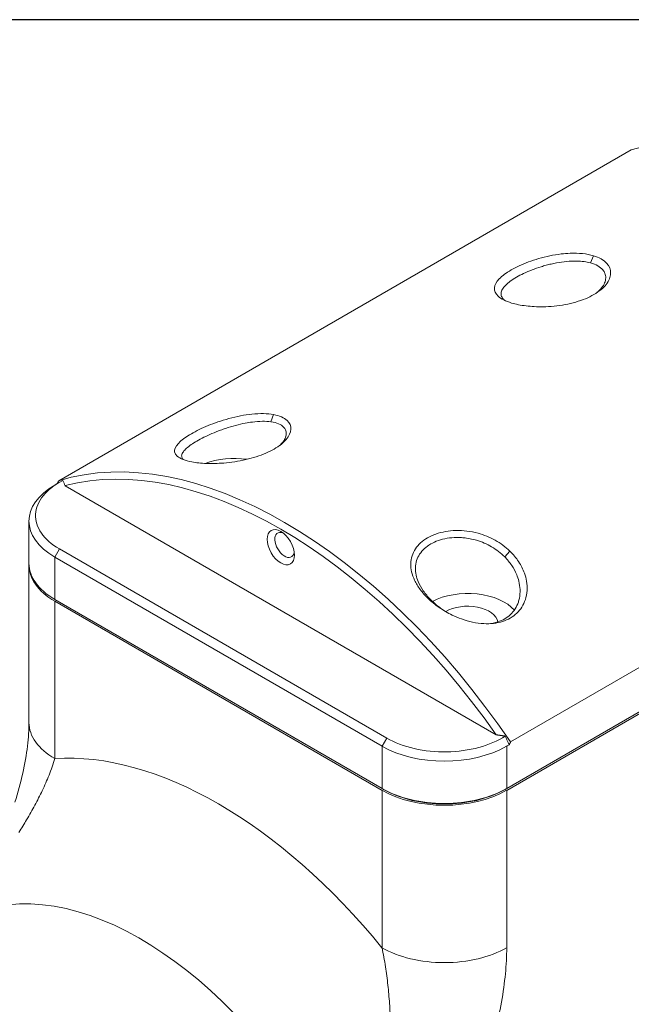
# Model space of a CAD drawing. Units: inches. Extents: x 0.5 to 21.5, y 0.5 to 16.5.
# Drawn here: x 3.7 to 5, y 14.4 to 16.5 of the extents above; entities that cross this region are included whole.
import ezdxf

# ---------------------------------------------------------------- set-up
doc = ezdxf.new("R2010")
doc.units = ezdxf.units.IN
doc.header["$LTSCALE"] = 2
doc.header["$MEASUREMENT"] = 0
doc.layers.get('0').update_dxf_attribs({"lineweight": 25})
doc.layers.add('L', color=7, linetype='Continuous', lineweight=18)

# ---------------------------------------------------------------- blocks, each defined once
blk = doc.blocks.new('Borders A PLAIN')
at = {"layer": 'L', "color": 7, "linetype": 'Continuous', "lineweight": 25}
blk.add_line((10.7492, 8.2483), (0.2492, 8.2483), dxfattribs=at)

msp = doc.modelspace()

# ---------------------------------------------------------------- linework, layer by layer
at = {"layer": 'L'}
for p, q in [((5.0135, 16.2178), (3.7858, 15.509)), ((4.9258, 15.9758), (4.9322, 15.9911)), ((4.241, 15.6353), (4.2467, 15.6508)), ((5.9823, 15.6585), (4.7546, 14.9497)), ((5.9823, 15.5636), (4.7463, 14.85)), ((3.7875, 15.5058), (3.7775, 15.5)), ((5.8988, 15.5115), (4.7463, 14.8461)), ((3.7999, 15.4986), (4.7239, 14.9651)), ((3.7221, 15.4228), (3.7221, 15.3322)), ((3.7775, 15.3457), (3.7875, 15.363)), ((4.489, 14.958), (3.7875, 15.363)), ((4.7421, 15.346), (4.7531, 15.3584)), ((3.7775, 15.3457), (3.7775, 15.255)), ((4.479, 14.9406), (3.7775, 15.3457)), ((3.7221, 14.9912), (3.7221, 15.3283)), ((4.479, 14.85), (3.7775, 15.255)), ((4.479, 14.8461), (3.7775, 15.2512)), ((3.7775, 14.9141), (3.7775, 15.2512)), ((4.5834, 15.2544), (4.5777, 15.2572)), ((4.479, 14.9406), (4.489, 14.958)), ((4.479, 14.9406), (4.479, 14.85)), ((4.7463, 14.9406), (4.7463, 14.85)), ((4.4824, 14.8481), (4.479, 14.85)), ((4.479, 14.8461), (4.479, 14.5091)), ((4.7429, 14.8481), (4.7463, 14.85)), ((4.7463, 14.8461), (4.7463, 14.5091))]:
    msp.add_line(p, q, dxfattribs=at)
for centre, major_axis, ratio, start_param, end_param in [((5.4979, 15.2126), (-0.561, 0.9717), 0.57735, 4.841062, 6.154512), ((4.2702, 14.5038), (-0.561, 0.9717), 0.57735, 4.841062, 6.154512), ((4.2619, 14.499), (-0.5551, 0.9615), 0.57735, 4.868608, 6.126967), ((4.1616, 15.4923), (0.1122, 0), 0.57735, 1.318188, 2.152964), ((3.9111, 15.4228), (-0.189, 0), 0.57735, 5.497787, 7.068583), ((3.9111, 15.4344), (-0.1748, 0), 0.57735, 5.439308, 7.068584), ((6.4175, 15.8942), (-2.704, -0.006), 0.577722, 0.244795, 0.252198), ((4.2702, 15.3717), (-0.0148, 0.0256), 0.57735, 5.681921, 10.026042), ((3.9111, 15.3322), (-0.189, 0), 0.57735, 0, 0.785398), ((3.9111, 15.3283), (-0.189, 0), 0.57735, 6.265507, 7.068584), ((4.6627, 15.2029), (-0.1122, 0), 0.57735, 3.610747, 5.452399), ((4.6627, 15.2029), (0.065, 0), 0.57735, 0.105355, 2.380795), ((3.9111, 14.9912), (-0.189, 0), 0.57735, 0, 0.7854), ((4.6126, 15.0294), (0.1748, 0), 0.57735, 3.926991, 5.556266), ((4.6126, 15.0178), (-0.189, 0), 0.57735, 0.785399, 2.356194), ((4.7463, 14.7861), (0.0946, 0.1639), 0.57735, 0.745305, 0.785386), ((4.1282, 13.9878), (-0.5079, 0.8797), 0.57735, 4.987564, 6.00801), ((4.6126, 14.9271), (-0.189, 0), 0.57735, 0.785398, 2.356195), ((4.6126, 14.9233), (-0.189, 0), 0.57735, 0.785398, 2.356194), ((4.6126, 14.9233), (0.1843, 0), 0.57735, 3.926991, 5.497787), ((3.9612, 13.8914), (-0.3898, 0.6751), 0.57735, 4.500504, 6.037828), ((4.6126, 14.5862), (0.189, 0), 0.57735, 3.92699, 5.497787), ((4.6627, 14.5375), (0.1417, 0), 0.57735, 5.33109, 5.331096)]:
    msp.add_ellipse(centre, major_axis=major_axis, ratio=ratio, start_param=start_param, end_param=end_param, dxfattribs=at)
msp.add_ellipse((4.2619, 15.3669), major_axis=(0.0207, -0.0358), ratio=0.57735, dxfattribs=at)
for points, knots in [([(4.9322, 15.9911), (4.9252, 15.9932), (4.9174, 15.9947), (4.9006, 15.9964), (4.8915, 15.9967), (4.8758, 15.9961), (4.8694, 15.9956), (4.847, 15.9929), (4.8306, 15.9895), (4.7999, 15.9806), (4.7858, 15.9753), (4.7669, 15.9666), (4.7612, 15.9636), (4.7506, 15.9575), (4.7458, 15.9544), (4.7372, 15.948), (4.7335, 15.9448), (4.724, 15.9349), (4.7205, 15.9284), (4.7193, 15.9158), (4.7221, 15.9097), (4.7311, 15.9015), (4.7352, 15.8988), (4.7449, 15.8939), (4.7505, 15.8917), (4.7568, 15.8898)], [-1.700073, -1.700073, -1.700073, -1.700073, -1.570071, -1.570071, -1.439304, -1.439304, -1.352873, -1.352873, -1.141507, -1.141507, -0.944581, -0.944581, -0.849119, -0.849119, -0.753653, -0.753653, -0.656552, -0.656552, -0.452777, -0.452777, -0.234551, -0.234551, -0.11633, -0.11633, -0.000001, -0.000001, -0.000001, -0.000001]), ([(4.7568, 15.8898), (4.7659, 15.8871), (4.7764, 15.885), (4.7992, 15.8822), (4.8113, 15.8816), (4.8397, 15.882), (4.856, 15.8835), (4.8873, 15.8894), (4.902, 15.8936), (4.9217, 15.9018), (4.9278, 15.9048), (4.9389, 15.9112), (4.9439, 15.9146), (4.9527, 15.9219), (4.9565, 15.9257), (4.9657, 15.9375), (4.969, 15.9456), (4.9694, 15.9613), (4.9664, 15.9687), (4.9573, 15.9785), (4.9533, 15.9817), (4.9438, 15.987), (4.9383, 15.9893), (4.9322, 15.9911)], [-1.67947, -1.67947, -1.67947, -1.67947, -1.511352, -1.511352, -1.345977, -1.345977, -1.140366, -1.140366, -0.938303, -0.938303, -0.838414, -0.838414, -0.738526, -0.738526, -0.63769, -0.63769, -0.433459, -0.433459, -0.224813, -0.224813, -0.112024, -0.112024, -0.000001, -0.000001, -0.000001, -0.000001]), ([(4.9258, 15.9758), (4.9173, 15.9781), (4.9074, 15.9794), (4.8931, 15.9797), (4.8894, 15.9796), (4.8716, 15.9789), (4.8567, 15.9768), (4.838, 15.9725), (4.8344, 15.9716), (4.8272, 15.9697), (4.8237, 15.9686), (4.8069, 15.9635), (4.7942, 15.9585), (4.7771, 15.9505), (4.7719, 15.9478), (4.7575, 15.9395), (4.7497, 15.9338), (4.7413, 15.9253), (4.739, 15.9225), (4.7365, 15.9183), (4.7359, 15.9169), (4.7343, 15.9126), (4.734, 15.9099), (4.7348, 15.9049), (4.7358, 15.9025), (4.7388, 15.8985), (4.7405, 15.8967), (4.7426, 15.8951)], [-1.532214, -1.532214, -1.532214, -1.532214, -1.373445, -1.373445, -1.320229, -1.320229, -1.123626, -1.123626, -1.076177, -1.076177, -1.029602, -1.029602, -0.852331, -0.852331, -0.766495, -0.766495, -0.593021, -0.593021, -0.502749, -0.502749, -0.456095, -0.456095, -0.360412, -0.360412, -0.270608, -0.270608, -0.196645, -0.196645, -0.196645, -0.196645]), ([(4.9389, 15.9114), (4.9391, 15.9116), (4.9394, 15.9118), (4.9436, 15.9152), (4.947, 15.9187), (4.9527, 15.9257), (4.9548, 15.9293), (4.9578, 15.9364), (4.9586, 15.94), (4.9588, 15.9469), (4.9582, 15.9503), (4.9559, 15.956), (4.9544, 15.9583), (4.9498, 15.9639), (4.9461, 15.967), (4.9371, 15.9721), (4.9318, 15.9741), (4.9258, 15.9758)], [-0.66814, -0.66814, -0.66814, -0.66814, -0.6632823, -0.6632823, -0.5714396, -0.5714396, -0.479474, -0.479474, -0.3875318, -0.3875318, -0.2946716, -0.2946716, -0.2213725, -0.2213725, -0.1106833, -0.1106833, -0.000001, -0.000001, -0.000001, -0.000001]), ([(4.2467, 15.6508), (4.2401, 15.6521), (4.2329, 15.6528), (4.2172, 15.6531), (4.2088, 15.6527), (4.1844, 15.6502), (4.1676, 15.6469), (4.1427, 15.6402), (4.1349, 15.6378), (4.1129, 15.6302), (4.0992, 15.6246), (4.081, 15.6157), (4.0754, 15.6128), (4.0652, 15.6069), (4.0606, 15.6039), (4.0522, 15.598), (4.0486, 15.5951), (4.0424, 15.5892), (4.0399, 15.5864), (4.0341, 15.5775), (4.0333, 15.5721), (4.0365, 15.5654), (4.038, 15.5635), (4.0431, 15.5591), (4.0473, 15.5567), (4.0578, 15.5526), (4.0641, 15.5509), (4.0713, 15.5496)], [-1.714029, -1.714029, -1.714029, -1.714029, -1.590822, -1.590822, -1.466759, -1.466759, -1.243602, -1.243602, -1.13998, -1.13998, -0.949309, -0.949309, -0.857879, -0.857879, -0.766447, -0.766447, -0.673071, -0.673071, -0.575291, -0.575291, -0.362639, -0.362639, -0.272723, -0.272723, -0.135857, -0.135857, -0.000001, -0.000001, -0.000001, -0.000001]), ([(4.0713, 15.5496), (4.0805, 15.5478), (4.0912, 15.5467), (4.1144, 15.5458), (4.1267, 15.5461), (4.1552, 15.5483), (4.1713, 15.5507), (4.2023, 15.5579), (4.2168, 15.5625), (4.2362, 15.5709), (4.2422, 15.5739), (4.2532, 15.5802), (4.2582, 15.5836), (4.2669, 15.5905), (4.2706, 15.5941), (4.2799, 15.6051), (4.2833, 15.6125), (4.284, 15.6265), (4.2812, 15.633), (4.2722, 15.6412), (4.2682, 15.6438), (4.2585, 15.648), (4.2529, 15.6497), (4.2467, 15.6508)], [-1.695972, -1.695972, -1.695972, -1.695972, -1.521107, -1.521107, -1.351451, -1.351451, -1.145683, -1.145683, -0.945895, -0.945895, -0.847442, -0.847442, -0.748979, -0.748979, -0.649416, -0.649416, -0.446447, -0.446447, -0.23548, -0.23548, -0.117844, -0.117844, -0.000001, -0.000001, -0.000001, -0.000001]), ([(4.241, 15.6353), (4.2353, 15.6361), (4.2291, 15.6365), (4.2158, 15.6364), (4.2086, 15.6359), (4.1962, 15.6343), (4.1911, 15.6335), (4.1792, 15.6312), (4.1722, 15.6296), (4.158, 15.6258), (4.1507, 15.6236), (4.14, 15.62), (4.1365, 15.6188), (4.1204, 15.6129), (4.1082, 15.6076), (4.0918, 15.5996), (4.0869, 15.5969), (4.0777, 15.5916), (4.0736, 15.589), (4.0661, 15.5838), (4.0628, 15.5812), (4.0571, 15.5762), (4.0548, 15.5737), (4.0522, 15.5701), (4.0514, 15.5688), (4.0497, 15.5652), (4.0493, 15.5629), (4.0497, 15.5588), (4.0506, 15.5569), (4.0523, 15.555), (4.0525, 15.5548), (4.0526, 15.5546)], [-1.56215, -1.56215, -1.56215, -1.56215, -1.454039, -1.454039, -1.345162, -1.345162, -1.273061, -1.273061, -1.178864, -1.178864, -1.08191, -1.08191, -1.035439, -1.035439, -0.863423, -0.863423, -0.781208, -0.781208, -0.698994, -0.698994, -0.614793, -0.614793, -0.526323, -0.526323, -0.479741, -0.479741, -0.382557, -0.382557, -0.288262, -0.288262, -0.279352, -0.279352, -0.279352, -0.279352]), ([(4.2598, 15.5849), (4.2616, 15.5866), (4.2633, 15.5883), (4.2676, 15.5933), (4.2697, 15.5966), (4.2728, 15.603), (4.2736, 15.6062), (4.274, 15.6123), (4.2735, 15.6152), (4.2713, 15.6201), (4.2699, 15.6221), (4.2653, 15.6268), (4.2616, 15.6292), (4.2525, 15.633), (4.2471, 15.6344), (4.241, 15.6353)], [-0.6320427, -0.6320427, -0.6320427, -0.6320427, -0.5841708, -0.5841708, -0.4930748, -0.4930748, -0.4012993, -0.4012993, -0.307518, -0.307518, -0.231842, -0.231842, -0.116477, -0.116477, -0.000001, -0.000001, -0.000001, -0.000001]), ([(3.7829, 15.5031), (3.7832, 15.5037), (3.7839, 15.505), (3.7848, 15.507), (3.7855, 15.5084), (3.7858, 15.509)], [0.0285369, 0.0285369, 0.0285369, 0.0285369, 0.3333333, 0.6666667, 1, 1, 1, 1]), ([(4.7531, 15.3584), (4.7439, 15.3673), (4.7332, 15.3752), (4.71, 15.3881), (4.6977, 15.3931), (4.6692, 15.4009), (4.6531, 15.4029), (4.6221, 15.4022), (4.6076, 15.3996), (4.5882, 15.3928), (4.5822, 15.39), (4.5712, 15.3837), (4.5662, 15.3801), (4.5575, 15.3721), (4.5538, 15.3678), (4.5445, 15.3536), (4.5411, 15.343), (4.5404, 15.3201), (4.5432, 15.308), (4.5522, 15.2892), (4.5562, 15.2825), (4.5659, 15.2695), (4.5715, 15.2632), (4.5777, 15.2572)], [-1.69645, -1.69645, -1.69645, -1.69645, -1.521528, -1.521528, -1.351789, -1.351789, -1.145958, -1.145958, -0.94611, -0.94611, -0.847626, -0.847626, -0.749132, -0.749132, -0.649542, -0.649542, -0.446501, -0.446501, -0.23548, -0.23548, -0.11786, -0.11786, -0.000001, -0.000001, -0.000001, -0.000001]), ([(4.7421, 15.346), (4.7339, 15.3542), (4.7245, 15.3615), (4.7039, 15.3736), (4.6929, 15.3783), (4.6744, 15.3837), (4.6672, 15.3853), (4.6564, 15.3868), (4.6529, 15.3871), (4.6458, 15.3876), (4.6422, 15.3877), (4.6318, 15.3875), (4.625, 15.3869), (4.6119, 15.3848), (4.6057, 15.3832), (4.5939, 15.3791), (4.5884, 15.3766), (4.5784, 15.3708), (4.5739, 15.3675), (4.5659, 15.3602), (4.5625, 15.3562), (4.5568, 15.3476), (4.5547, 15.343), (4.5516, 15.3334), (4.5508, 15.3283), (4.5504, 15.3178), (4.5509, 15.3124), (4.5531, 15.3025), (4.5545, 15.2981), (4.5591, 15.2869), (4.5628, 15.2802), (4.5719, 15.2669), (4.5773, 15.2605), (4.5834, 15.2544)], [-1.530412, -1.530412, -1.530412, -1.530412, -1.374028, -1.374028, -1.222642, -1.222642, -1.129169, -1.129169, -1.08296, -1.08296, -1.037121, -1.037121, -0.946106, -0.946106, -0.855511, -0.855511, -0.765105, -0.765105, -0.674705, -0.674705, -0.584161, -0.584161, -0.493068, -0.493068, -0.401288, -0.401288, -0.307517, -0.307517, -0.231866, -0.231866, -0.116512, -0.116512, -0.000001, -0.000001, -0.000001, -0.000001]), ([(4.5777, 15.2572), (4.5849, 15.2502), (4.593, 15.2436), (4.6105, 15.2316), (4.6199, 15.2261), (4.6361, 15.2183), (4.6427, 15.2155), (4.6651, 15.2075), (4.6814, 15.2039), (4.7115, 15.2024), (4.7252, 15.2039), (4.7434, 15.2098), (4.7489, 15.2122), (4.7592, 15.2181), (4.7638, 15.2216), (4.7722, 15.2295), (4.7758, 15.2339), (4.782, 15.2437), (4.7845, 15.2491), (4.7903, 15.2671), (4.7911, 15.2805), (4.7879, 15.2997), (4.7864, 15.3054), (4.7813, 15.3196), (4.7771, 15.328), (4.7666, 15.3439), (4.7603, 15.3515), (4.7531, 15.3584)], [-1.715322, -1.715322, -1.715322, -1.715322, -1.578661, -1.578661, -1.441628, -1.441628, -1.351769, -1.351769, -1.139983, -1.139983, -0.949314, -0.949314, -0.857885, -0.857885, -0.766456, -0.766456, -0.67308, -0.67308, -0.575303, -0.575303, -0.362653, -0.362653, -0.272739, -0.272739, -0.135869, -0.135869, -0.000001, -0.000001, -0.000001, -0.000001]), ([(4.7065, 15.203), (4.7138, 15.2035), (4.7207, 15.2048), (4.7325, 15.2085), (4.7375, 15.2107), (4.7467, 15.216), (4.7508, 15.2191), (4.7583, 15.2262), (4.7616, 15.2302), (4.7673, 15.2392), (4.7696, 15.2441), (4.7722, 15.252), (4.7729, 15.2548), (4.7747, 15.2636), (4.7751, 15.2697), (4.7746, 15.282), (4.7738, 15.2881), (4.7711, 15.2988), (4.7696, 15.3034), (4.7649, 15.3148), (4.7613, 15.3215), (4.7527, 15.3343), (4.7477, 15.3403), (4.7421, 15.346)], [-0.9654585, -0.9654585, -0.9654585, -0.9654585, -0.863423, -0.863423, -0.7812077, -0.7812077, -0.6989937, -0.6989937, -0.6147927, -0.6147927, -0.526323, -0.526323, -0.4797406, -0.4797406, -0.382557, -0.382557, -0.2882687, -0.2882687, -0.2161274, -0.2161274, -0.1074537, -0.1074537, -0.000001, -0.000001, -0.000001, -0.000001]), ([(4.5834, 15.2544), (4.5909, 15.2468), (4.5995, 15.2397), (4.6115, 15.2315), (4.6143, 15.2297), (4.6171, 15.2279)], [-1.5624837, -1.5624837, -1.5624837, -1.5624837, -1.417951, -1.417951, -1.3756152, -1.3756152, -1.3756152, -1.3756152]), ([(3.6919, 14.821), (3.7051, 14.8627), (3.7144, 14.9041), (3.7211, 14.9588), (3.7221, 14.9759), (3.7221, 14.9912)], [1.36111, 1.36111, 1.36111, 1.36111, 1.9519642, 1.9519642, 2.2414872, 2.2414872, 2.2414872, 2.2414872]), ([(4.7516, 14.9436), (4.7507, 14.9457), (4.7497, 14.9478), (4.7488, 14.9499), (4.7478, 14.952), (4.7469, 14.9541), (4.746, 14.9562), (4.7451, 14.9582), (4.7442, 14.9603), (4.7433, 14.9623)], [0, 0, 0, 0, 0.333333, 0.333333, 0.333333, 0.666667, 0.666667, 0.666667, 1, 1, 1, 1]), ([(3.7005, 14.7559), (3.7062, 14.765), (3.7182, 14.7847), (3.7352, 14.8147), (3.7515, 14.8466), (3.7664, 14.8802), (3.7741, 14.9026), (3.7775, 14.9141)], [0.6089033, 0.6089033, 0.6089033, 0.6089033, 0.6716891, 0.7452796, 0.821251, 0.9046701, 0.9999999, 0.9999999, 0.9999999, 0.9999999]), ([(4.479, 14.5091), (4.4819, 14.4959), (4.4866, 14.4698), (4.4918, 14.4298), (4.4954, 14.3898), (4.4975, 14.3485), (4.4983, 14.3059), (4.4978, 14.2626), (4.4959, 14.2191), (4.4925, 14.1748), (4.4874, 14.1306), (4.4804, 14.0888), (4.4719, 14.052), (4.4618, 14.0213), (4.4505, 13.9971), (4.438, 13.9796), (4.4288, 13.9721), (4.4242, 13.9694)], [0, 0, 0, 0, 0.0818208, 0.1562549, 0.2278078, 0.3001212, 0.3740282, 0.4467694, 0.5173646, 0.5897957, 0.6643251, 0.735398, 0.799613, 0.8569169, 0.9091023, 0.9570135, 1, 1, 1, 1])]:
    msp.add_open_spline(points, degree=3, knots=knots, dxfattribs=at)
msp.add_rational_spline([(4.7433, 14.9623), (4.7335, 14.9637), (4.7239, 14.9651)], [1.00466716419, 1.00558783755, 1.00644941783], degree=2, dxfattribs=at)
for points in [[(4.7546, 14.9497), (4.7543, 14.949), (4.7536, 14.9477), (4.7526, 14.9456), (4.752, 14.9443), (4.7516, 14.9436)], [(4.4456, 13.8734), (4.4534, 13.8778), (4.4693, 13.8883), (4.494, 13.9088), (4.5203, 13.9352), (4.5489, 13.9691), (4.5791, 14.0111), (4.6106, 14.0615), (4.6433, 14.122), (4.6746, 14.1904), (4.701, 14.26), (4.7216, 14.3283), (4.736, 14.3933), (4.7445, 14.4541), (4.7463, 14.4912), (4.7463, 14.5091)]]:
    msp.add_open_spline(points, degree=3, dxfattribs=at)

# ---------------------------------------------------------------- block references
at = {"xscale": 2, "yscale": 2, "zscale": 2}
msp.add_blockref('Borders A PLAIN', (0, 0), dxfattribs=at)

doc.saveas('drawing.dxf')
